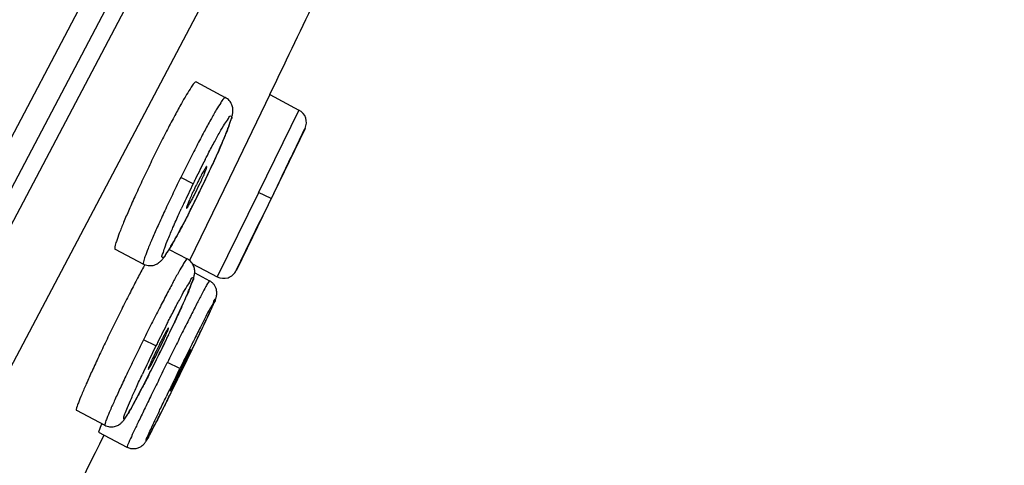
# Model space of a CAD drawing. Units: millimetres. Extents: x 72 to 8980, y -1552 to 626.
# Drawn here: x 7084 to 7105, y 87 to 97 of the extents above; entities that cross this region are included whole.
import ezdxf

# ---------------------------------------------------------------- set-up
doc = ezdxf.new("R2010")
doc.units = ezdxf.units.MM
doc.header["$MEASUREMENT"] = 0

msp = doc.modelspace()

# ---------------------------------------------------------------- linework, layer by layer
for p, q in [((7035.215, 1.564), (7105.224, 134.235)), ((7105.437, 133.557), (7035.895, 1.77)), ((7037.039, 3.14), (7104.952, 131.839)), ((7039.117, 4.033), (7105.388, 129.62)), ((7088.01, 95.264), (7088.64, 94.931)), ((7088.663, 94.917), (7088.64, 94.931)), ((7088.686, 94.901), (7088.663, 94.917)), ((7088.707, 94.883), (7088.686, 94.901)), ((7089.6, 94.99), (7088.728, 93.188)), ((7089.6, 94.99), (7090.23, 94.657)), ((7088.726, 94.863), (7088.707, 94.883)), ((7088.743, 94.842), (7088.726, 94.863)), ((7088.758, 94.82), (7088.743, 94.842)), ((7088.771, 94.797), (7088.758, 94.82)), ((7088.781, 94.774), (7088.771, 94.797)), ((7088.79, 94.75), (7088.781, 94.774)), ((7088.796, 94.726), (7088.79, 94.75)), ((7088.801, 94.704), (7088.796, 94.726)), ((7088.804, 94.682), (7088.801, 94.704)), ((7088.805, 94.661), (7088.804, 94.682)), ((7088.767, 94.452), (7088.772, 94.469)), ((7088.772, 94.469), (7088.777, 94.485)), ((7088.777, 94.485), (7088.781, 94.501)), ((7088.781, 94.501), (7088.785, 94.516)), ((7088.785, 94.516), (7088.789, 94.531)), ((7088.789, 94.531), (7088.793, 94.546)), ((7088.793, 94.546), (7088.796, 94.561)), ((7088.796, 94.561), (7088.798, 94.576)), ((7088.798, 94.576), (7088.801, 94.591)), ((7088.801, 94.591), (7088.803, 94.607)), ((7088.803, 94.607), (7088.804, 94.624)), ((7088.804, 94.624), (7088.805, 94.642)), ((7088.805, 94.642), (7088.805, 94.661)), ((7090.23, 94.657), (7089.359, 92.883)), ((7088.688, 94.233), (7088.698, 94.259)), ((7088.698, 94.259), (7088.708, 94.284)), ((7088.708, 94.284), (7088.717, 94.309)), ((7088.717, 94.309), (7088.725, 94.332)), ((7088.725, 94.332), (7088.733, 94.354)), ((7088.733, 94.354), (7088.741, 94.375)), ((7088.741, 94.375), (7088.748, 94.396)), ((7088.748, 94.396), (7088.755, 94.415)), ((7088.755, 94.415), (7088.761, 94.434)), ((7088.761, 94.434), (7088.767, 94.452)), ((7090.36, 94.261), (7088.879, 91.205)), ((7088.588, 93.987), (7088.616, 94.055)), ((7088.616, 94.055), (7088.642, 94.119)), ((7088.642, 94.119), (7088.655, 94.149)), ((7088.655, 94.149), (7088.666, 94.178)), ((7088.666, 94.178), (7088.677, 94.206)), ((7088.677, 94.206), (7088.688, 94.233)), ((7090.356, 94.253), (7090.324, 94.189)), ((7088.506, 93.8), (7088.541, 93.878)), ((7088.541, 93.878), (7088.573, 93.952)), ((7088.573, 93.952), (7088.588, 93.987)), ((7088.391, 93.541), (7088.431, 93.631)), ((7088.431, 93.631), (7088.47, 93.717)), ((7088.47, 93.717), (7088.506, 93.8)), ((7088.303, 93.351), (7088.348, 93.448)), ((7088.348, 93.448), (7088.391, 93.541)), ((7087.68, 93.204), (7087.669, 93.182)), ((7087.948, 93.07), (7087.68, 93.204)), ((7088.183, 93.097), (7088.256, 93.252)), ((7088.256, 93.252), (7088.303, 93.351)), ((7088.728, 93.188), (7087.869, 91.416)), ((7087.978, 92.834), (7088.101, 93.086)), ((7088.124, 92.975), (7088.183, 93.097)), ((7089.832, 93.17), (7089.685, 92.865)), ((7087.978, 92.677), (7088.026, 92.774)), ((7088.026, 92.774), (7088.075, 92.873)), ((7088.075, 92.873), (7088.124, 92.975)), ((7088.124, 92.975), (7088.124, 92.975)), ((7089.348, 92.861), (7088.466, 91.065)), ((7089.359, 92.883), (7089.348, 92.861)), ((7089.627, 92.749), (7089.359, 92.883)), ((7089.685, 92.865), (7089.562, 92.612)), ((7087.884, 92.491), (7087.931, 92.583)), ((7087.931, 92.583), (7087.978, 92.677)), ((7089.562, 92.612), (7089.396, 92.269)), ((7087.794, 92.316), (7087.838, 92.401)), ((7087.838, 92.401), (7087.884, 92.491)), ((7087.67, 92.08), (7087.71, 92.155)), ((7087.71, 92.155), (7087.751, 92.233)), ((7087.751, 92.233), (7087.794, 92.316)), ((7088.876, 91.199), (7089.396, 92.269)), ((7087.561, 91.881), (7087.596, 91.943)), ((7087.596, 91.943), (7087.632, 92.01)), ((7087.632, 92.01), (7087.67, 92.08)), ((7087.456, 91.698), (7087.47, 91.721)), ((7087.47, 91.721), (7087.498, 91.77)), ((7087.498, 91.77), (7087.529, 91.824)), ((7087.529, 91.824), (7087.561, 91.881)), ((7086.263, 91.662), (7086.875, 91.339)), ((7087.325, 91.494), (7087.334, 91.507)), ((7087.334, 91.507), (7087.344, 91.52)), ((7087.344, 91.52), (7087.353, 91.534)), ((7087.353, 91.534), (7087.363, 91.549)), ((7087.363, 91.549), (7087.373, 91.565)), ((7087.373, 91.565), (7087.384, 91.581)), ((7087.384, 91.581), (7087.395, 91.598)), ((7087.395, 91.598), (7087.406, 91.616)), ((7087.406, 91.616), (7087.418, 91.635)), ((7087.418, 91.635), (7087.43, 91.655)), ((7087.43, 91.655), (7087.443, 91.676)), ((7087.43, 91.655), (7087.819, 91.449)), ((7087.443, 91.676), (7087.456, 91.698)), ((7086.875, 91.339), (7086.891, 91.331)), ((7086.891, 91.331), (7086.918, 91.32)), ((7086.918, 91.32), (7086.946, 91.312)), ((7086.946, 91.312), (7086.975, 91.307)), ((7086.975, 91.307), (7087.002, 91.304)), ((7087.002, 91.304), (7087.03, 91.304)), ((7087.03, 91.304), (7087.057, 91.306)), ((7087.057, 91.306), (7087.084, 91.311)), ((7087.084, 91.311), (7087.109, 91.317)), ((7087.109, 91.317), (7087.133, 91.326)), ((7087.133, 91.326), (7087.155, 91.335)), ((7087.155, 91.335), (7087.175, 91.346)), ((7087.175, 91.346), (7087.194, 91.358)), ((7087.194, 91.358), (7087.21, 91.369)), ((7087.21, 91.369), (7087.225, 91.381)), ((7087.225, 91.381), (7087.238, 91.392)), ((7087.238, 91.392), (7087.249, 91.403)), ((7087.249, 91.403), (7087.26, 91.414)), ((7087.26, 91.414), (7087.27, 91.425)), ((7087.27, 91.425), (7087.28, 91.436)), ((7087.28, 91.436), (7087.289, 91.447)), ((7087.289, 91.447), (7087.298, 91.458)), ((7087.298, 91.458), (7087.307, 91.47)), ((7087.307, 91.47), (7087.316, 91.481)), ((7087.316, 91.481), (7087.325, 91.494)), ((7087.845, 91.434), (7087.819, 91.449)), ((7087.868, 91.417), (7087.845, 91.434)), ((7087.889, 91.399), (7087.868, 91.417)), ((7087.907, 91.379), (7087.889, 91.399)), ((7087.924, 91.359), (7087.907, 91.379)), ((7087.938, 91.337), (7087.924, 91.359)), ((7087.94, 91.333), (7087.931, 91.347)), ((7087.931, 91.347), (7088.466, 91.065)), ((7087.95, 91.314), (7087.938, 91.337)), ((7087.952, 91.311), (7087.94, 91.333)), ((7087.96, 91.292), (7087.95, 91.314)), ((7087.962, 91.288), (7087.952, 91.311)), ((7087.968, 91.269), (7087.96, 91.292)), ((7087.969, 91.265), (7087.962, 91.288)), ((7088.952, 91.355), (7088.876, 91.199)), ((7087.965, 91.064), (7087.968, 91.075)), ((7087.974, 91.246), (7087.968, 91.269)), ((7087.968, 91.075), (7087.971, 91.086)), ((7087.975, 91.242), (7087.969, 91.265)), ((7087.971, 91.086), (7087.973, 91.097)), ((7087.973, 91.097), (7087.976, 91.109)), ((7087.978, 91.224), (7087.974, 91.246)), ((7087.979, 91.221), (7087.975, 91.242)), ((7087.976, 91.109), (7087.978, 91.122)), ((7087.981, 91.204), (7087.978, 91.224)), ((7087.978, 91.122), (7087.98, 91.135)), ((7087.981, 91.2), (7087.979, 91.221)), ((7087.98, 91.135), (7087.981, 91.15)), ((7087.982, 91.184), (7087.981, 91.204)), ((7087.982, 91.18), (7087.981, 91.2)), ((7087.981, 91.15), (7087.982, 91.166)), ((7087.981, 91.148), (7087.982, 91.162)), ((7087.981, 91.148), (7088.298, 90.98)), ((7087.982, 91.166), (7087.982, 91.184)), ((7087.982, 91.162), (7087.982, 91.18)), ((7087.884, 90.84), (7087.899, 90.877)), ((7087.899, 90.877), (7087.912, 90.91)), ((7087.912, 90.91), (7087.918, 90.926)), ((7087.918, 90.926), (7087.924, 90.941)), ((7087.924, 90.941), (7087.929, 90.956)), ((7087.929, 90.956), (7087.934, 90.97)), ((7087.934, 90.97), (7087.939, 90.983)), ((7087.939, 90.983), (7087.944, 90.996)), ((7087.944, 90.996), (7087.948, 91.008)), ((7087.948, 91.008), (7087.952, 91.02)), ((7087.952, 91.02), (7087.956, 91.031)), ((7087.956, 91.031), (7087.959, 91.042)), ((7087.959, 91.042), (7087.962, 91.053)), ((7087.962, 91.053), (7087.965, 91.064)), ((7087.789, 90.615), (7087.811, 90.666)), ((7087.811, 90.666), (7087.832, 90.714)), ((7087.832, 90.714), (7087.851, 90.759)), ((7087.851, 90.759), (7087.868, 90.801)), ((7087.868, 90.801), (7087.884, 90.84)), ((7087.698, 90.411), (7087.739, 90.503)), ((7087.739, 90.503), (7087.765, 90.561)), ((7087.765, 90.561), (7087.789, 90.615)), ((7087.604, 90.207), (7087.653, 90.313)), ((7087.653, 90.313), (7087.698, 90.411)), ((7087.497, 89.978), (7087.552, 90.096)), ((7087.552, 90.096), (7087.604, 90.207)), ((7087.336, 89.641), (7087.419, 89.814)), ((7087.419, 89.814), (7087.459, 89.897)), ((7087.459, 89.897), (7087.497, 89.978)), ((7086.878, 89.708), (7086.869, 89.689)), ((7087.146, 89.574), (7086.878, 89.708)), ((7087.161, 89.395), (7087.284, 89.647)), ((7087.27, 89.507), (7087.336, 89.641)), ((7087.918, 89.605), (7087.816, 89.401)), ((7087.124, 89.211), (7087.209, 89.383)), ((7087.209, 89.383), (7087.27, 89.507)), ((7087.27, 89.507), (7087.27, 89.507)), ((7087.816, 89.401), (7087.765, 89.297)), ((7087.816, 89.316), (7087.896, 89.494)), ((7087.847, 89.334), (7087.928, 89.5)), ((7087.896, 89.494), (7087.863, 89.437)), ((7087.866, 89.373), (7087.965, 89.576)), ((7087.062, 89.087), (7087.124, 89.211)), ((7087.393, 89.22), (7087.384, 89.201)), ((7087.661, 89.085), (7087.393, 89.22)), ((7087.75, 89.215), (7087.73, 89.175)), ((7086.944, 88.856), (7087.002, 88.969)), ((7087.002, 88.969), (7087.062, 89.087)), ((7087.626, 88.963), (7087.606, 88.922)), ((7087.611, 88.983), (7087.662, 89.088)), ((7087.666, 88.963), (7087.663, 88.956)), ((7087.666, 88.963), (7087.759, 89.153)), ((7086.837, 88.648), (7086.889, 88.749)), ((7086.889, 88.749), (7086.944, 88.856)), ((7087.55, 88.805), (7087.455, 88.597)), ((7087.53, 88.688), (7087.575, 88.779)), ((7086.741, 88.469), (7086.787, 88.555)), ((7086.787, 88.555), (7086.837, 88.648)), ((7087.455, 88.597), (7087.489, 88.655)), ((7086.647, 88.295), (7086.672, 88.341)), ((7086.672, 88.341), (7086.699, 88.39)), ((7086.699, 88.39), (7086.741, 88.469)), ((7085.43, 88.187), (7086.043, 87.863)), ((7086.533, 88.098), (7086.542, 88.113)), ((7086.542, 88.113), (7086.551, 88.128)), ((7086.551, 88.128), (7086.57, 88.16)), ((7086.57, 88.16), (7086.59, 88.195)), ((7086.59, 88.195), (7086.601, 88.213)), ((7086.601, 88.213), (7086.623, 88.253)), ((7086.623, 88.253), (7086.647, 88.295)), ((7085.98, 87.896), (7085.968, 87.87)), ((7086.355, 87.88), (7086.372, 87.892)), ((7086.372, 87.892), (7086.386, 87.904)), ((7086.386, 87.904), (7086.399, 87.915)), ((7086.399, 87.915), (7086.41, 87.926)), ((7086.41, 87.926), (7086.42, 87.937)), ((7086.42, 87.937), (7086.429, 87.947)), ((7086.429, 87.947), (7086.437, 87.956)), ((7086.437, 87.956), (7086.445, 87.966)), ((7086.445, 87.966), (7086.452, 87.975)), ((7086.452, 87.975), (7086.459, 87.984)), ((7086.459, 87.984), (7086.466, 87.994)), ((7086.466, 87.994), (7086.473, 88.004)), ((7086.473, 88.004), (7086.48, 88.014)), ((7086.48, 88.014), (7086.487, 88.024)), ((7086.487, 88.024), (7086.494, 88.035)), ((7086.494, 88.035), (7086.501, 88.047)), ((7086.501, 88.047), (7086.509, 88.059)), ((7086.509, 88.059), (7086.517, 88.071)), ((7086.517, 88.071), (7086.525, 88.084)), ((7086.525, 88.084), (7086.533, 88.098)), ((7085.968, 87.87), (7085.908, 87.718)), ((7085.909, 87.718), (7086.521, 87.395)), ((7086.043, 87.863), (7086.066, 87.852)), ((7086.066, 87.852), (7086.093, 87.842)), ((7086.093, 87.842), (7086.12, 87.835)), ((7086.12, 87.835), (7086.147, 87.831)), ((7086.147, 87.831), (7086.173, 87.829)), ((7086.173, 87.829), (7086.199, 87.829)), ((7086.199, 87.829), (7086.225, 87.831)), ((7086.225, 87.831), (7086.249, 87.835)), ((7086.249, 87.835), (7086.273, 87.842)), ((7086.273, 87.842), (7086.296, 87.849)), ((7086.296, 87.849), (7086.317, 87.859)), ((7086.317, 87.859), (7086.337, 87.869)), ((7086.337, 87.869), (7086.355, 87.88))]:
    msp.add_line(p, q)
for centre, radius, start, end in [((6278.658, 485.596), 900.112, 334.281316, 334.422416), ((7090.09, 94.392), 0.3, 334.2558, 62.1802), ((6278.658, 485.595), 901.111, 334.183458, 334.260027), ((7111.973, 81.403), 26.708, 152.8672, 153.3545), ((7062.816, 105.211), 28.111, 335.1276, 335.3591), ((7111.87, 81.461), 26.591, 153.3664, 153.8628), ((7093.478, 90.397), 6.069, 152.1829, 152.5869), ((7065.195, 104.107), 25.488, 334.6179, 335.1294), ((7112.07, 81.335), 26.825, 154.0581, 155.0734), ((7114.626, 80.106), 29.662, 153.8585, 154.0842), ((7095.827, 89.198), 8.705, 154.2337, 154.544), ((7095.994, 89.123), 8.889, 153.3506, 154.2662), ((7094.287, 89.979), 6.979, 152.5966, 153.3404), ((7084.058, 94.976), 4.463, 334.9544, 335.5321), ((7061.388, 105.922), 29.706, 334.1615, 334.3823), ((7063.297, 105.007), 27.589, 334.3823, 334.6191), ((7064.562, 104.363), 26.17, 333.2002, 333.9524), ((7082.291, 95.733), 6.383, 332.1896, 332.9869), ((7093.751, 90.187), 6.406, 154.5438, 154.9585), ((7061.358, 105.935), 29.738, 333.9419, 334.1638), ((7112.778, 81.007), 27.606, 155.0764, 155.3262), ((7062.474, 105.418), 28.508, 332.9709, 333.2005), ((7105.024, 81.528), 20.599, 151.5994, 151.7704), ((7088.606, 91.33), 0.3, 242.18, 334.0503), ((7123.057, 71.938), 40.008, 153.0496, 153.3799), ((7051.454, 107.01), 39.864, 334.4498, 334.7767), ((7119.866, 73.55), 36.433, 153.3979, 153.7417), ((7056.219, 104.741), 34.587, 334.2482, 334.4367), ((7125.887, 70.576), 43.148, 153.7371, 153.8779), ((7098.865, 83.79), 13.017, 153.3307, 154.1661), ((7096.112, 85.174), 9.935, 152.817, 153.3376), ((7050.766, 107.375), 40.643, 333.9199, 334.2435), ((7094.031, 86.242), 7.596, 152.192, 152.8158), ((7121.679, 72.628), 38.467, 153.8622, 154.5304), ((7079.106, 93.44), 9.014, 332.2457, 333.3354), ((7051.314, 107.099), 40.029, 333.3473, 333.9301), ((7095.756, 85.334), 9.546, 154.6603, 154.935), ((7093.359, 86.465), 6.895, 154.2387, 154.6281), ((7093.603, 86.416), 6.486, 152.2456, 153.0316), ((7123.092, 71.957), 40.031, 154.5337, 154.8542), ((7062.357, 101.455), 28.205, 333.5964, 334.2549), ((7113.512, 76.382), 28.782, 153.6094, 154.0781), ((7175.148, 46.198), 97.434, 153.74677, 153.88541), ((7012.281, 126.04), 84.01, 333.8821, 334.12116), ((7104.184, 81.024), 18.363, 153.0087, 153.508), ((7001.209, 131.444), 96.33, 333.95883, 334.07847), ((7066.284, 99.545), 23.838, 334.2911, 334.5896), ((7054.814, 105.342), 36.113, 333.0047, 333.3472), ((7169.637, 48.87), 91.309, 153.94003, 154.15541), ((7003.622, 130.245), 93.636, 333.63607, 333.83525), ((7000.574, 131.747), 97.033, 333.71633, 333.83793), ((7070.652, 97.329), 18.941, 333.0083, 333.6178), ((7107.023, 79.524), 21.572, 154.1745, 154.5186), ((7173.485, 47.007), 95.585, 154.15633, 154.2882), ((7009.448, 127.358), 87.134, 333.4971, 333.63598), ((7081.763, 91.668), 6.47, 332.2432, 333.019), ((6278.659, 485.595), 900.111, 333.325992, 333.762236), ((7086.661, 87.66), 0.3, 242.1902, 247.4484)]:
    msp.add_arc(centre, radius, start, end)
for points, knots in [([(7088.01, 95.264), (7088.002, 95.267), (7087.944, 95.217), (7087.897, 95.134), (7087.79, 94.972), (7087.672, 94.761), (7087.527, 94.497), (7087.369, 94.194), (7087.201, 93.863), (7087.089, 93.634), (7087.032, 93.518)], [0, 0, 0, 0, 0.021569, 0.078737, 0.171183, 0.295374, 0.446087, 0.619174, 0.806507, 1, 1, 1, 1]), ([(7088.64, 94.931), (7088.633, 94.933), (7088.579, 94.882), (7088.535, 94.803), (7088.433, 94.644), (7088.319, 94.439), (7088.177, 94.179), (7088.019, 93.878), (7087.851, 93.548), (7087.737, 93.32), (7087.68, 93.204)], [0, 0, 0, 0, 0.020284, 0.076465, 0.1675, 0.289797, 0.438866, 0.613594, 0.803807, 1, 1, 1, 1]), ([(7088.204, 93.584), (7088.221, 93.616), (7088.284, 93.739), (7088.389, 93.939), (7088.513, 94.16), (7088.614, 94.348), (7088.695, 94.44), (7088.737, 94.546), (7088.797, 94.512), (7088.74, 94.417), (7088.716, 94.291), (7088.63, 94.096), (7088.533, 93.859), (7088.44, 93.651), (7088.382, 93.524), (7088.367, 93.491)], [0, 0, 0, 0, 0.04906, 0.186207, 0.301978, 0.394576, 0.459219, 0.492855, 0.502196, 0.536871, 0.60224, 0.695437, 0.811913, 0.950559, 1, 1, 1, 1]), ([(7087.032, 93.518), (7086.975, 93.401), (7086.866, 93.171), (7086.71, 92.836), (7086.572, 92.527), (7086.454, 92.251), (7086.362, 92.028), (7086.297, 91.84), (7086.264, 91.75), (7086.253, 91.665), (7086.262, 91.662), (7086.263, 91.662)], [0, 0, 0, 0, 0.193606, 0.378765, 0.548953, 0.697593, 0.822005, 0.915704, 0.974856, 0.999039, 1, 1, 1, 1]), ([(7088.242, 93.438), (7088.24, 93.438), (7088.22, 93.438), (7088.205, 93.383), (7088.157, 93.324), (7088.128, 93.263), (7088.111, 93.229)], [0, 0, 0, 0, 0.026611, 0.208516, 0.543502, 1, 1, 1, 1]), ([(7088.12, 93.127), (7088.137, 93.165), (7088.167, 93.232), (7088.212, 93.328), (7088.222, 93.382), (7088.254, 93.435), (7088.242, 93.438), (7088.242, 93.438)], [0, 0, 0, 0, 0.369477, 0.66637, 0.882758, 0.992729, 1, 1, 1, 1]), ([(7087.669, 93.182), (7087.612, 93.065), (7087.5, 92.834), (7087.34, 92.496), (7087.197, 92.186), (7087.077, 91.913), (7086.983, 91.694), (7086.915, 91.51), (7086.88, 91.424), (7086.868, 91.342), (7086.875, 91.339), (7086.875, 91.339)], [0, 0, 0, 0, 0.193572, 0.382625, 0.55667, 0.703322, 0.825682, 0.918822, 0.977249, 0.999554, 1, 1, 1, 1]), ([(7087.947, 92.898), (7087.94, 92.885), (7087.916, 92.833), (7087.881, 92.752), (7087.836, 92.653), (7087.824, 92.602), (7087.795, 92.546), (7087.805, 92.545), (7087.806, 92.545)], [0, 0, 0, 0, 0.118633, 0.445505, 0.71156, 0.901973, 0.994138, 1, 1, 1, 1]), ([(7087.806, 92.545), (7087.808, 92.545), (7087.829, 92.55), (7087.844, 92.6), (7087.891, 92.662), (7087.92, 92.722), (7087.937, 92.755)], [0, 0, 0, 0, 0.03184, 0.218667, 0.551506, 1, 1, 1, 1]), ([(7087.869, 92.462), (7087.852, 92.429), (7087.788, 92.304), (7087.682, 92.1), (7087.554, 91.872), (7087.453, 91.682), (7087.363, 91.574), (7087.327, 91.475), (7087.257, 91.482), (7087.311, 91.589), (7087.333, 91.702), (7087.419, 91.904), (7087.519, 92.146), (7087.616, 92.362), (7087.677, 92.496), (7087.693, 92.531)], [0, 0, 0, 0, 0.048537, 0.185031, 0.300104, 0.393529, 0.460282, 0.496783, 0.506395, 0.537396, 0.59953, 0.690916, 0.807447, 0.949065, 1, 1, 1, 1]), ([(7087.819, 91.449), (7087.815, 91.451), (7087.764, 91.391), (7087.724, 91.315), (7087.624, 91.149), (7087.512, 90.941), (7087.372, 90.679), (7087.216, 90.379), (7087.049, 90.051), (7086.936, 89.824), (7086.878, 89.708)], [0, 0, 0, 0, 0.020079, 0.076782, 0.168669, 0.29237, 0.442665, 0.615818, 0.804217, 1, 1, 1, 1]), ([(7086.876, 91.272), (7086.828, 91.183), (7086.726, 90.991), (7086.57, 90.689), (7086.405, 90.362), (7086.293, 90.137), (7086.237, 90.022)], [0, 0, 0, 0, 0.216487, 0.463013, 0.728021, 1, 1, 1, 1]), ([(7088.298, 90.98), (7088.296, 90.981), (7088.254, 90.914), (7088.217, 90.84), (7088.124, 90.668), (7088.016, 90.459), (7087.881, 90.194), (7087.729, 89.893), (7087.563, 89.563), (7087.45, 89.336), (7087.393, 89.22)], [0, 0, 0, 0, 0.019156, 0.075663, 0.167551, 0.291374, 0.441887, 0.615292, 0.80396, 1, 1, 1, 1]), ([(7087.394, 90.07), (7087.411, 90.104), (7087.476, 90.231), (7087.58, 90.434), (7087.704, 90.658), (7087.8, 90.85), (7087.884, 90.945), (7087.914, 91.057), (7087.974, 91.034), (7087.905, 90.937), (7087.884, 90.819), (7087.79, 90.624), (7087.689, 90.389), (7087.593, 90.182), (7087.533, 90.055), (7087.517, 90.022)], [0, 0, 0, 0, 0.050406, 0.190512, 0.304113, 0.397797, 0.464273, 0.498801, 0.50539, 0.53856, 0.603078, 0.69586, 0.812309, 0.950808, 1, 1, 1, 1]), ([(7087.928, 89.5), (7087.94, 89.526), (7087.985, 89.618), (7088.056, 89.766), (7088.136, 89.933), (7088.2, 90.069), (7088.252, 90.18), (7088.294, 90.27), (7088.327, 90.343), (7088.354, 90.401), (7088.375, 90.449), (7088.392, 90.487), (7088.405, 90.518), (7088.416, 90.543), (7088.424, 90.564), (7088.432, 90.582), (7088.438, 90.6), (7088.444, 90.618), (7088.45, 90.639), (7088.455, 90.666), (7088.459, 90.7), (7088.458, 90.743), (7088.45, 90.79), (7088.431, 90.844), (7088.4, 90.897), (7088.354, 90.945), (7088.317, 90.97), (7088.298, 90.98)], [0, 0, 0, 0, 0.051408, 0.186276, 0.29678, 0.386789, 0.459797, 0.518827, 0.566435, 0.604758, 0.635571, 0.660353, 0.680344, 0.696603, 0.710076, 0.721667, 0.73237, 0.743403, 0.756268, 0.772642, 0.793715, 0.818008, 0.848947, 0.880576, 0.920664, 0.960632, 1, 1, 1, 1]), ([(7087.965, 89.576), (7087.98, 89.609), (7088.04, 89.734), (7088.139, 89.937), (7088.242, 90.168), (7088.345, 90.358), (7088.366, 90.475), (7088.447, 90.561), (7088.4, 90.589), (7088.379, 90.467), (7088.303, 90.384), (7088.215, 90.186), (7088.096, 89.964), (7087.996, 89.761), (7087.934, 89.637), (7087.918, 89.605)], [0, 0, 0, 0, 0.049577, 0.188227, 0.306492, 0.400716, 0.466057, 0.499591, 0.502363, 0.535308, 0.599841, 0.693311, 0.811305, 0.950239, 1, 1, 1, 1]), ([(7086.237, 90.022), (7086.181, 89.908), (7086.072, 89.682), (7085.915, 89.353), (7085.773, 89.047), (7085.65, 88.773), (7085.553, 88.551), (7085.478, 88.362), (7085.446, 88.278), (7085.421, 88.188), (7085.43, 88.188), (7085.43, 88.188)], [0, 0, 0, 0, 0.190238, 0.374074, 0.544558, 0.694084, 0.819706, 0.914412, 0.97435, 0.998832, 1, 1, 1, 1]), ([(7087.284, 89.647), (7087.297, 89.674), (7087.325, 89.734), (7087.366, 89.818), (7087.393, 89.898), (7087.418, 89.935), (7087.416, 89.96), (7087.415, 89.962)], [0, 0, 0, 0, 0.253202, 0.582279, 0.827789, 0.970234, 1, 1, 1, 1]), ([(7087.415, 89.962), (7087.415, 89.962), (7087.412, 89.969), (7087.385, 89.912), (7087.358, 89.875), (7087.328, 89.816), (7087.312, 89.786)], [0, 0, 0, 0, 0.002419, 0.158576, 0.499422, 1, 1, 1, 1]), ([(7086.869, 89.689), (7086.811, 89.573), (7086.699, 89.344), (7086.538, 89.01), (7086.392, 88.702), (7086.266, 88.428), (7086.167, 88.209), (7086.093, 88.025), (7086.056, 87.945), (7086.038, 87.866), (7086.043, 87.863)], [0, 0, 0, 0, 0.193916, 0.381066, 0.553744, 0.704425, 0.829143, 0.922095, 0.979526, 1, 1, 1, 1]), ([(7087.109, 89.378), (7087.097, 89.352), (7087.069, 89.292), (7087.028, 89.207), (7087.002, 89.129), (7086.976, 89.091), (7086.979, 89.068), (7086.98, 89.066)], [0, 0, 0, 0, 0.255379, 0.586015, 0.831129, 0.971752, 1, 1, 1, 1]), ([(7087.384, 89.201), (7087.326, 89.085), (7087.213, 88.856), (7087.05, 88.524), (7086.901, 88.218), (7086.77, 87.945), (7086.667, 87.73), (7086.585, 87.548), (7086.548, 87.472), (7086.519, 87.396), (7086.521, 87.395)], [0, 0, 0, 0, 0.194371, 0.381883, 0.554831, 0.705676, 0.830452, 0.923341, 0.980505, 1, 1, 1, 1]), ([(7086.98, 89.066), (7086.98, 89.066), (7086.983, 89.059), (7087.01, 89.117), (7087.038, 89.154), (7087.067, 89.212), (7087.083, 89.242)], [0, 0, 0, 0, 0.001563, 0.160694, 0.502017, 1, 1, 1, 1]), ([(7086.992, 88.95), (7086.946, 88.859), (7086.86, 88.693), (7086.739, 88.464), (7086.64, 88.283), (7086.551, 88.128), (7086.508, 88.062), (7086.451, 87.978), (7086.45, 88.052), (7086.488, 88.121), (7086.539, 88.271), (7086.624, 88.458), (7086.73, 88.699), (7086.811, 88.873), (7086.855, 88.967)], [0, 0, 0, 0, 0.142754, 0.259735, 0.359902, 0.438183, 0.488789, 0.50986, 0.522054, 0.56345, 0.63442, 0.732593, 0.854442, 1, 1, 1, 1]), ([(7086.521, 87.395), (7086.546, 87.382), (7086.598, 87.363), (7086.682, 87.357), (7086.76, 87.373), (7086.823, 87.405), (7086.867, 87.439), (7086.895, 87.47), (7086.913, 87.494), (7086.926, 87.514), (7086.938, 87.534), (7086.952, 87.556), (7086.967, 87.584), (7086.986, 87.618), (7087.01, 87.662), (7087.04, 87.718), (7087.077, 87.789), (7087.124, 87.879), (7087.182, 87.993), (7087.254, 88.135), (7087.344, 88.313), (7087.438, 88.501), (7087.502, 88.631), (7087.53, 88.688)], [0, 0, 0, 0, 0.047511, 0.091986, 0.14039, 0.178581, 0.210013, 0.232594, 0.248091, 0.26067, 0.273088, 0.287196, 0.304388, 0.325984, 0.353392, 0.388233, 0.43244, 0.488335, 0.558715, 0.646904, 0.756757, 0.892538, 1, 1, 1, 1]), ([(7087.424, 88.475), (7087.381, 88.387), (7087.298, 88.223), (7087.182, 87.993), (7087.088, 87.811), (7087.007, 87.656), (7086.973, 87.594), (7086.924, 87.511), (7086.945, 87.584), (7086.978, 87.647), (7087.041, 87.795), (7087.128, 87.979), (7087.239, 88.215), (7087.321, 88.385), (7087.365, 88.476)], [0, 0, 0, 0, 0.139561, 0.261497, 0.362853, 0.439206, 0.487404, 0.505907, 0.518273, 0.560671, 0.632457, 0.731964, 0.855638, 1, 1, 1, 1])]:
    msp.add_open_spline(points, degree=3, knots=knots)

doc.saveas('drawing.dxf')
